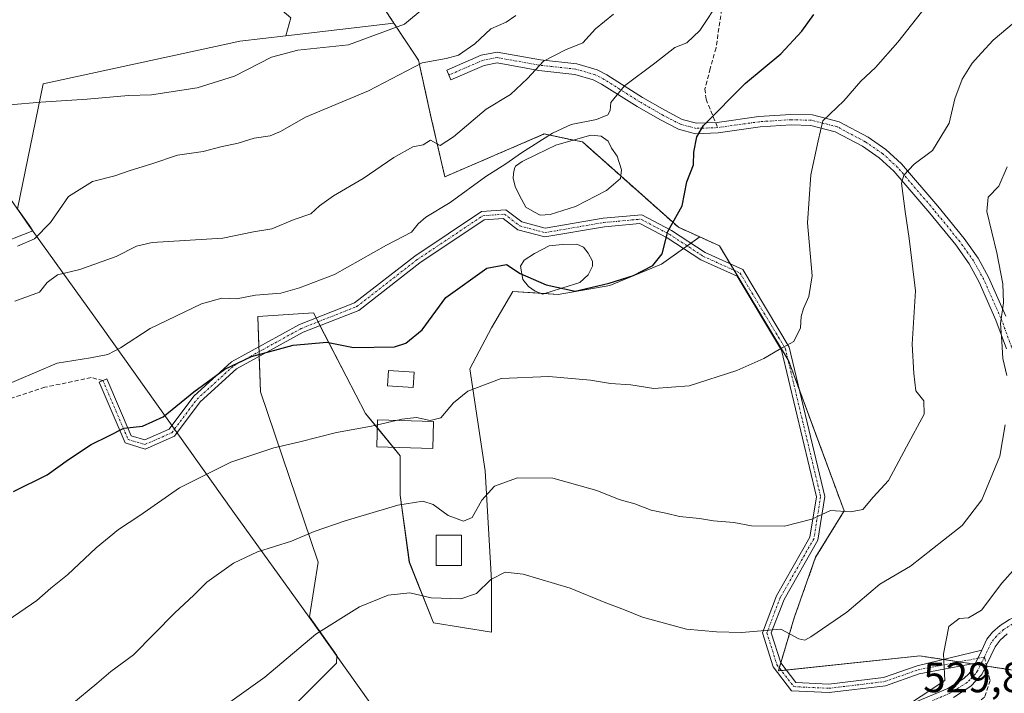
# Model space of a CAD drawing. Units: metres. Extents: x 580213 to 583654, y 4724270 to 4726624.
# Drawn here: x 581390 to 581623, y 4724622 to 4724781 of the extents above; entities that cross this region are included whole.
import ezdxf
from ezdxf.enums import TextEntityAlignment as Align

# ---------------------------------------------------------------- set-up
doc = ezdxf.new("R2010")
doc.units = ezdxf.units.M
doc.header["$MEASUREMENT"] = 0
for name, pattern in [('TRAZO_Y_PUNTO', [1, 0.5, -0.25, 0, -0.25]), ('TRAZOS', [0.75, 0.5, -0.25]), ('TRAZOSX2', [1.5, 1, -0.5])]:
    doc.linetypes.add(name, pattern=pattern)
for name, color, linetype, lineweight in [('Arbolado forestal', 92, 'TRAZOS', 0), ('Arbolado forestal CxS', 92, 'Continuous', 0), ('Camino', 19, 'Continuous', 0), ('Camino Cxs', 19, 'Continuous', 0), ('Camino eje', 39, 'TRAZO_Y_PUNTO', 13), ('Cultivos leñosos', 92, 'Continuous', 0), ('Cultivos leñosos CxS', 92, 'Continuous', 0), ('Curva de nivel maestra', 36, 'Continuous', 30), ('Curva de nivel normal', 36, 'Continuous', 0), ('Edificación', 1, 'Continuous', 13), ('Edificación Cxs', 1, 'Continuous', 13), ('Entidad de ámbito territorial', 19, 'Continuous', 0), ('Entidad de ámbito territorial CxS', 92, 'Continuous', 0), ('Estanque', 2, 'Continuous', 0), ('Estanque Cxs', 2, 'Continuous', 0), ('Matorral', 135, 'Continuous', 0), ('Matorral CxS', 135, 'Continuous', 0), ('Municipio', 9, 'Continuous', 13), ('Municipio CxS', 142, 'Continuous', 0), ('Rótulo de punto de cota en terreno', 19, 'Continuous', 0), ('Senda', 19, 'TRAZOSX2', 0)]:
    doc.layers.add(name, color=color, linetype=linetype, lineweight=lineweight)
doc.styles.add('Arial', font='txt', dxfattribs={"height": 0.2})

# ---------------------------------------------------------------- blocks, each defined once
blk = doc.blocks.new('*U166')
at = {"layer": 'Municipio CxS', "color": 142, "linetype": 'Continuous', "lineweight": 0}
blk.add_polyline3d([(581496.02, 4724587.51, 524.72), (581458.51, 4724640.34, 535.77), (581440.45, 4724665.34, 542.26), (581409.47, 4724708.91, 557.16), (581392.31, 4724732.77, 565.43), (581390.7, 4724735.06, 565.67), (581389.85, 4724736.26, 565.69), (581377.34, 4724753.99, 567.44), (581376.97, 4724754.5, 567.54), (581374.87, 4724757.48, 568.09), (581373.88, 4724758.88, 568.51), (581369.79, 4724764.68, 571.62), (581365.3, 4724771.04, 572.38), (581358.29, 4724780.97, 574.08), (581346.85, 4724797.18, 581.21), (581338.14, 4724810.19, 584.74), (581329.25, 4724822.57, 582.05), (581317.99, 4724838.25, 573.21), (581313.47, 4724849.4, 568.74), (581312.96, 4724850.65, 568.05), (581290.4, 4724901.86, 561.05)], dxfattribs=at)
blk = doc.blocks.new('*U168')
at = {"layer": 'Municipio CxS', "color": 142, "linetype": 'Continuous', "lineweight": 0}
blk.add_polyline3d([(581496.018, 4724587.514, 524.724), (581458.508, 4724640.342, 535.773), (581440.455, 4724665.343, 542.258), (581409.467, 4724708.909, 557.164), (581392.31, 4724732.773, 565.431), (581390.696, 4724735.06, 565.666), (581389.848, 4724736.261, 565.693), (581377.337, 4724753.985, 567.439), (581376.973, 4724754.501, 567.537), (581374.871, 4724757.479, 568.092), (581373.883, 4724758.878, 568.513), (581369.788, 4724764.679, 571.625), (581365.297, 4724771.042, 572.378), (581358.288, 4724780.97, 574.077), (581346.849, 4724797.176, 581.213), (581338.137, 4724810.187, 584.742), (581329.249, 4724822.571, 582.047), (581317.992, 4724838.254, 573.215), (581313.469, 4724849.396, 568.741), (581312.96, 4724850.649, 568.046), (581290.402, 4724901.856, 561.052)], dxfattribs=at)
blk = doc.blocks.new('*U172')
at = {"layer": 'Curva de nivel normal', "color": 36, "linetype": 'Continuous', "lineweight": 0}
for points in [[(581623.32, 4724746.6, 535), (581621.33, 4724742.04, 535), (581618.77, 4724739.46, 535), (581618.5, 4724736.08, 535), (581620.86, 4724726.31, 535), (581622.26, 4724719, 535), (581622.45, 4724714.52, 535), (581621.7, 4724709.61, 535), (581622.04, 4724705.37, 535), (581622.3, 4724701.37, 535), (581623.21, 4724697.37, 535)], [(581622.82, 4724685.7, 535), (581621.59, 4724678.28, 535), (581617.3, 4724667.99, 535), (581612.65, 4724661.96, 535), (581608.26, 4724658.49, 535), (581600.47, 4724652.34, 535), (581593.21, 4724648.14, 535), (581585.43, 4724641.5, 535), (581576.95, 4724635.65, 535), (581575.51, 4724634.89, 535), (581574.1, 4724635.22, 535), (581569.83, 4724637.51, 535), (581560.58, 4724636.69, 535), (581554.67, 4724636.86, 535), (581547.56, 4724637.52, 535), (581537.21, 4724640.31, 535), (581532.94, 4724642.05, 535), (581528.51, 4724643.69, 535), (581520.08, 4724647.14, 535), (581509.04, 4724650.44, 535), (581504.79, 4724650.91, 535), (581501.36, 4724649.2, 535), (581498, 4724645.93, 535), (581494.25, 4724644.62, 535), (581487.26, 4724644.84, 535), (581482.22, 4724646.03, 535), (581477.1, 4724645.5, 535), (581470.33, 4724642.77, 535), (581460.08, 4724636.3, 535), (581447.98, 4724626.13, 535), (581439.22, 4724619.84, 535)]]:
    blk.add_polyline3d(points, dxfattribs=at)
blk = doc.blocks.new('*U195')
at = {"layer": 'Curva de nivel normal', "color": 36, "linetype": 'Continuous', "lineweight": 0}
blk.add_polyline3d([(581592.06, 4724614.4, 530), (581608.6, 4724625.36, 530), (581608.22, 4724631.68, 530), (581609.51, 4724638.11, 530), (581611.98, 4724640.02, 530), (581614.13, 4724640.15, 530), (581617.26, 4724641.96, 530), (581622.02, 4724648.32, 530), (581631.48, 4724658.85, 530)], dxfattribs=at)

msp = doc.modelspace()

# ---------------------------------------------------------------- linework, layer by layer
at = {"layer": 'Arbolado forestal', "color": 92, "linetype": 'TRAZOS', "lineweight": 0}
for points in [[(581478.5, 4724780.48, 570.08), (581473.55, 4724787.96, 573.6), (581483.81, 4724817.36, 576.26), (581512.52, 4724845.2, 568.89), (581534.38, 4724860.74, 559.58), (581538.86, 4724861.66, 558.54)], [(581550.69, 4724730.06, 548.62), (581545.65, 4724732.35, 549.59), (581532.03, 4724744.45, 553.96), (581523.01, 4724752.47, 554.37), (581521.75, 4724752.73, 554.33), (581520.87, 4724752.91, 554.34), (581513.99, 4724754.35, 555.11), (581490.51, 4724744.26, 558.39), (581487.15, 4724758.82, 561.77), (581484.28, 4724771.74, 565.06), (581478.5, 4724780.48, 570.08)], [(581643.15, 4724625.01, 525.73), (581618.41, 4724628.77, 528.41), (581618.25, 4724628.8, 528.43), (581616.97, 4724628.99, 528.56), (581615.68, 4724629.19, 528.73), (581614.9, 4724629.31, 528.84), (581611.95, 4724629.76, 529.27), (581608.14, 4724630.34, 529.88), (581602.7, 4724631.17, 530.64), (581571.14, 4724627.84, 532.58), (581569.97, 4724627.72, 532.69), (581569.28, 4724627.65, 532.76), (581569.49, 4724628.35, 532.85), (581569.84, 4724629.53, 533.06), (581573, 4724640.13, 535.24), (581578.06, 4724654.45, 538.04), (581584.79, 4724665.39, 539.91), (581574.31, 4724693.75, 543.77), (581571.68, 4724700.87, 544.46), (581571.52, 4724701.13, 544.49), (581558.81, 4724722.18, 547.67), (581557.9, 4724723.69, 547.79), (581555.33, 4724727.95, 548.19), (581550.69, 4724730.06, 548.62)]]:
    msp.add_polyline3d(points, dxfattribs=at)
at = {"layer": 'Arbolado forestal CxS', "color": 92, "linetype": 'Continuous', "lineweight": 0}
msp.add_polyline3d([(581643.15, 4724625.01, 525.73), (581602.7, 4724631.17, 530.64), (581569.28, 4724627.65, 532.76), (581573, 4724640.13, 535.24), (581578.06, 4724654.45, 538.04), (581584.79, 4724665.39, 539.91), (581571.68, 4724700.86, 544.46), (581555.33, 4724727.95, 548.19), (581550.69, 4724730.06, 548.62), (581545.65, 4724732.35, 549.59), (581523.01, 4724752.47, 554.37), (581521.76, 4724752.73, 554.33), (581513.99, 4724754.35, 555.11), (581490.51, 4724744.26, 558.39), (581487.15, 4724758.82, 561.77), (581484.28, 4724771.74, 565.06), (581478.5, 4724780.48, 570.08), (581473.55, 4724787.95, 573.6), (581483.81, 4724817.36, 576.26), (581512.52, 4724845.2, 568.89), (581534.38, 4724860.74, 559.58), (581538.86, 4724861.66, 558.54), (581652.89, 4724885.03, 536.52)], dxfattribs=at)
at = {"layer": 'Camino', "color": 19, "linetype": 'Continuous', "lineweight": 0}
for points in [[(581623.17, 4724703.65, 534.78), (581620.63, 4724710.45, 535.26), (581616.67, 4724719.41, 535.96), (581614.3, 4724723.72, 536.6), (581611.13, 4724728.19, 536.95), (581605, 4724735.69, 538.23), (581596.53, 4724745.59, 540.36), (581593.07, 4724748.76, 541.46), (581589.14, 4724751.44, 542.64), (581582.71, 4724754.88, 544.22), (581576.95, 4724756.34, 545.24), (581572.25, 4724756.48, 546.03), (581564.93, 4724756.01, 547.37), (581555.06, 4724754.6, 549.09), (581549.69, 4724754.42, 549.9), (581545.68, 4724755.47, 550.71), (581541.29, 4724757.75, 551.84), (581535.89, 4724760.86, 553.59), (581527.53, 4724766.14, 556.11), (581525.54, 4724767.16, 556.76), (581521.17, 4724768.42, 557.63), (581512.72, 4724769.35, 559.87), (581502.88, 4724771.12, 562.28), (581499.8, 4724770.53, 562.91), (581491.95, 4724767.11, 563.47), (581490.95, 4724769.41, 564.19), (581499.06, 4724772.93, 563.61), (581502.86, 4724773.66, 562.67), (581513.08, 4724771.83, 560.25), (581521.65, 4724770.88, 558.5), (581526.46, 4724769.5, 557.31), (581528.77, 4724768.32, 556.49), (581537.19, 4724763, 553.6), (581542.49, 4724759.95, 552.05), (581546.58, 4724757.81, 550.62), (581549.97, 4724756.94, 550.04), (581554.84, 4724757.1, 549.19), (581564.67, 4724758.49, 547.4), (581572.21, 4724758.98, 546.15), (581577.29, 4724758.84, 545.24), (581583.63, 4724757.22, 544.17), (581590.44, 4724753.58, 542.6), (581594.63, 4724750.72, 541.52), (581598.33, 4724747.33, 540.34), (581606.92, 4724737.29, 537.8), (581613.12, 4724729.71, 536.57), (581616.42, 4724725.05, 536.18), (581618.91, 4724720.53, 535.49), (581622.95, 4724711.39, 534.89)], [(581615.82, 4724629.49, 528.71), (581602.53, 4724626.92, 530.45), (581594.55, 4724624.13, 530.82), (581581.27, 4724622.52, 531.15), (581572.39, 4724622.94, 531.77), (581568.03, 4724628.61, 533.07), (581565.49, 4724636.65, 534.72), (581568.81, 4724645.38, 536.35), (581576.7, 4724659.18, 539.1), (581578.23, 4724668.73, 540.65), (581569.97, 4724703.31, 544.87), (581559.5, 4724720.77, 547.53), (581550.98, 4724724.64, 548.11), (581543.02, 4724729.81, 549.99), (581536.57, 4724733.23, 550.89), (581528.18, 4724732.46, 551.32), (581514.11, 4724730.05, 551.85), (581507.75, 4724731.75, 552.76), (581504.32, 4724734.41, 553.22), (581499.81, 4724734.07, 553.51), (581484.58, 4724723.91, 553.66), (581470.21, 4724712.73, 552.74), (581457.04, 4724707.55, 550.43), (581441.32, 4724698.9, 549.75), (581432.75, 4724691.11, 548.82), (581426.69, 4724683.04, 547.59), (581419.77, 4724680, 547.88), (581415, 4724681.44, 548.79), (581408.86, 4724695.76, 552.53), (581410.7, 4724696.54, 552.46), (581416.47, 4724683.08, 548.91), (581419.64, 4724682.13, 548.36), (581425.41, 4724684.66, 548.39), (581431.26, 4724692.46, 549.33), (581440.15, 4724700.54, 550.67), (581456.19, 4724709.36, 551.12), (581469.21, 4724714.49, 552.95), (581483.41, 4724725.54, 553.85), (581499.14, 4724736.02, 553.76), (581504.94, 4724736.47, 553.49), (581508.66, 4724733.58, 553.04), (581514.2, 4724732.1, 552.38), (581527.92, 4724734.45, 551.74), (581536.99, 4724735.27, 550.98), (581544.03, 4724731.54, 549.83), (581551.95, 4724726.4, 548.2), (581560.89, 4724722.33, 547.62), (581571.85, 4724704.07, 544.81), (581580.26, 4724668.8, 540.44), (581578.62, 4724658.51, 538.7), (581570.63, 4724644.52, 536.06), (581567.6, 4724636.59, 534.61), (581569.83, 4724629.55, 533.06), (581573.41, 4724624.89, 532), (581581.19, 4724624.52, 531.42), (581594.1, 4724626.09, 530.89), (581602, 4724628.85, 530.55), (581617.28, 4724632.54, 528.51)], [(581617.28, 4724632.54, 528.51), (581618.51, 4724635.13, 528.5), (581619.84, 4724636.81, 528.39), (581621.65, 4724638.37, 528.07), (581623.87, 4724639.79, 527.61), (581627.7, 4724641.53, 526.61), (581631.77, 4724642.73, 525.34), (581634.46, 4724643.17, 524.79), (581641.73, 4724643.29, 523.36), (581656.07, 4724642.21, 520.74), (581658.51, 4724641.97, 520.38)], [(581623.27, 4724636.36, 527.6), (581621.66, 4724634.92, 527.89), (581620.47, 4724633.35, 528.01), (581617.27, 4724626.78, 528.63), (581614.72, 4724624.01, 529.09), (581610.58, 4724621.37, 529.73)], [(581615.82, 4724629.49, 528.71), (581617.28, 4724632.54, 528.51)], [(581615.82, 4724629.49, 528.71), (581617.28, 4724632.54, 528.51)], [(581523.39, 4724538.4, 516.43), (581526.78, 4724543.2, 516.93), (581530.72, 4724548.43, 518.06), (581535.65, 4724554.17, 519.25), (581541.32, 4724559.95, 520.4), (581547.46, 4724565.24, 521.47), (581551.68, 4724568.29, 521.45), (581570.22, 4724580.13, 524.61), (581575.62, 4724584.53, 525.42), (581580.23, 4724589.02, 526.25), (581583.79, 4724593.29, 527.02), (581586.12, 4724597.07, 527.45), (581587.83, 4724601.34, 528.23), (581590.02, 4724608.61, 528.83), (581591.75, 4724611.61, 529.33), (581594.5, 4724614.92, 529.74), (581597.94, 4724618.05, 529.95), (581600.65, 4724619.88, 530.05), (581609.25, 4724623.49, 529.66), (581613.04, 4724625.85, 529.23), (581614.29, 4724627.05, 529.01), (581615.32, 4724628.43, 528.79), (581615.82, 4724629.49, 528.71)]]:
    msp.add_polyline3d(points, dxfattribs=at)
at = {"layer": 'Camino Cxs', "color": 19, "linetype": 'Continuous', "lineweight": 0}
for points in [[(581623.17, 4724703.65, 534.78), (581620.63, 4724710.45, 535.26), (581616.67, 4724719.41, 535.96), (581614.3, 4724723.72, 536.6), (581611.13, 4724728.19, 536.95), (581605, 4724735.69, 538.23), (581596.53, 4724745.59, 540.36), (581593.07, 4724748.76, 541.46), (581589.14, 4724751.44, 542.64), (581582.71, 4724754.88, 544.22), (581576.95, 4724756.34, 545.24), (581572.25, 4724756.48, 546.03), (581564.93, 4724756.01, 547.37), (581555.06, 4724754.6, 549.09), (581549.69, 4724754.42, 549.9), (581545.68, 4724755.47, 550.71), (581541.29, 4724757.75, 551.84), (581535.89, 4724760.86, 553.59), (581527.53, 4724766.14, 556.11), (581525.54, 4724767.16, 556.76), (581521.17, 4724768.42, 557.63), (581512.72, 4724769.35, 559.87), (581502.88, 4724771.12, 562.28), (581499.8, 4724770.53, 562.91), (581491.95, 4724767.11, 563.47), (581490.95, 4724769.41, 564.19), (581499.06, 4724772.93, 563.61), (581502.86, 4724773.66, 562.67), (581513.08, 4724771.83, 560.25), (581521.65, 4724770.88, 558.5), (581526.46, 4724769.5, 557.31), (581528.77, 4724768.32, 556.49), (581537.19, 4724763, 553.6), (581542.49, 4724759.95, 552.05), (581546.58, 4724757.81, 550.62), (581549.97, 4724756.94, 550.04), (581554.84, 4724757.1, 549.19), (581564.67, 4724758.49, 547.4), (581572.21, 4724758.98, 546.15), (581577.29, 4724758.84, 545.24), (581583.63, 4724757.22, 544.17), (581590.44, 4724753.58, 542.6), (581594.63, 4724750.72, 541.52), (581598.33, 4724747.33, 540.34), (581606.92, 4724737.29, 537.8), (581613.12, 4724729.71, 536.57), (581616.42, 4724725.05, 536.18), (581618.91, 4724720.53, 535.49), (581622.95, 4724711.39, 534.89)], [(581600.65, 4724619.88, 530.05), (581609.25, 4724623.49, 529.66), (581613.04, 4724625.85, 529.23), (581614.29, 4724627.05, 529.01), (581615.32, 4724628.43, 528.79), (581615.82, 4724629.49, 528.71), (581617.28, 4724632.54, 528.51), (581618.51, 4724635.13, 528.5), (581619.84, 4724636.81, 528.39), (581621.65, 4724638.37, 528.07), (581623.87, 4724639.79, 527.61)], [(581623.27, 4724636.36, 527.6), (581621.66, 4724634.92, 527.89), (581620.47, 4724633.35, 528.01), (581617.27, 4724626.78, 528.63), (581614.72, 4724624.01, 529.09), (581610.58, 4724621.37, 529.73)]]:
    msp.add_polyline3d(points, dxfattribs=at)
msp.add_polyline3d([(581617.28, 4724632.54, 528.51), (581615.82, 4724629.49, 528.71), (581602.53, 4724626.92, 530.45), (581594.55, 4724624.13, 530.82), (581581.27, 4724622.52, 531.15), (581572.39, 4724622.94, 531.77), (581568.03, 4724628.61, 533.07), (581565.49, 4724636.65, 534.72), (581568.81, 4724645.38, 536.35), (581576.7, 4724659.18, 539.1), (581578.23, 4724668.73, 540.65), (581569.97, 4724703.31, 544.87), (581559.5, 4724720.77, 547.53), (581550.98, 4724724.64, 548.11), (581543.02, 4724729.81, 549.99), (581536.57, 4724733.23, 550.89), (581528.18, 4724732.46, 551.32), (581514.11, 4724730.05, 551.85), (581507.75, 4724731.75, 552.76), (581504.32, 4724734.41, 553.22), (581499.81, 4724734.07, 553.51), (581484.58, 4724723.91, 553.66), (581470.21, 4724712.73, 552.74), (581457.04, 4724707.55, 550.43), (581441.32, 4724698.9, 549.75), (581432.75, 4724691.11, 548.82), (581426.69, 4724683.04, 547.59), (581419.77, 4724680, 547.88), (581415, 4724681.44, 548.79), (581408.86, 4724695.76, 552.53), (581410.7, 4724696.54, 552.46), (581416.47, 4724683.08, 548.91), (581419.64, 4724682.13, 548.36), (581425.41, 4724684.66, 548.39), (581431.26, 4724692.46, 549.33), (581440.15, 4724700.54, 550.67), (581456.19, 4724709.36, 551.12), (581469.21, 4724714.49, 552.95), (581483.41, 4724725.54, 553.85), (581499.14, 4724736.02, 553.76), (581504.94, 4724736.47, 553.49), (581508.66, 4724733.58, 553.04), (581514.2, 4724732.1, 552.38), (581527.92, 4724734.45, 551.74), (581536.99, 4724735.27, 550.98), (581544.03, 4724731.54, 549.83), (581551.95, 4724726.4, 548.2), (581560.89, 4724722.33, 547.62), (581571.85, 4724704.07, 544.81), (581580.26, 4724668.8, 540.44), (581578.62, 4724658.51, 538.7), (581570.63, 4724644.52, 536.06), (581567.6, 4724636.59, 534.61), (581569.83, 4724629.55, 533.06), (581573.41, 4724624.89, 532), (581581.19, 4724624.52, 531.42), (581594.1, 4724626.09, 530.89), (581602, 4724628.85, 530.55), (581617.28, 4724632.54, 528.51)], close=True, dxfattribs=at)
at = {"layer": 'Camino eje', "color": 39, "linetype": 'TRAZO_Y_PUNTO', "lineweight": 13}
for points in [[(581554.95, 4724755.85, 549.13), (581549.83, 4724755.68, 549.97), (581546.13, 4724756.64, 550.66), (581541.89, 4724758.85, 551.82), (581536.54, 4724761.93, 553.55), (581528.15, 4724767.23, 556.3), (581526, 4724768.33, 557), (581521.41, 4724769.65, 558.04), (581512.9, 4724770.59, 560.05), (581502.87, 4724772.39, 562.46), (581499.43, 4724771.73, 563.24), (581491.45, 4724768.26, 563.77)], [(581660.16, 4724660.42, 522.97), (581657.86, 4724665.06, 523.68), (581654.77, 4724672.68, 525.22), (581650.96, 4724678.61, 526.42), (581647.62, 4724682.29, 527.56), (581643.58, 4724685.98, 528.82), (581635.67, 4724691.22, 531.01), (581633.22, 4724692.95, 531.7), (581629.35, 4724696.06, 532.86), (581626.41, 4724699.58, 533.83), (581624.33, 4724704.13, 534.56), (581621.79, 4724710.92, 534.99), (581617.79, 4724719.97, 535.73), (581615.36, 4724724.38, 536.37), (581612.12, 4724728.95, 536.73), (581605.96, 4724736.49, 538.01), (581597.43, 4724746.46, 540.35), (581593.85, 4724749.74, 541.48), (581589.79, 4724752.51, 542.59), (581583.17, 4724756.05, 544.18), (581577.12, 4724757.59, 545.19), (581572.23, 4724757.73, 546), (581564.8, 4724757.25, 547.39), (581554.95, 4724755.85, 549.13)], [(581409.78, 4724696.15, 552.49), (581415.73, 4724682.26, 548.85), (581419.7, 4724681.07, 548.12), (581426.05, 4724683.85, 547.92), (581432, 4724691.78, 549.02), (581440.74, 4724699.72, 550.19), (581456.61, 4724708.45, 550.59), (581469.71, 4724713.61, 552.83), (581484, 4724724.72, 553.75), (581499.47, 4724735.04, 553.63), (581504.63, 4724735.44, 553.35), (581508.2, 4724732.66, 552.89), (581514.16, 4724731.07, 552.11), (581528.05, 4724733.46, 551.42), (581536.78, 4724734.25, 550.92), (581543.53, 4724730.68, 549.9), (581551.46, 4724725.52, 548.15), (581560.2, 4724721.55, 547.57), (581570.91, 4724703.69, 544.83), (581579.25, 4724668.77, 540.54), (581577.66, 4724658.84, 538.9), (581569.72, 4724644.95, 536.21), (581566.55, 4724636.62, 534.66), (581568.93, 4724629.08, 533.06), (581572.9, 4724623.92, 531.9), (581581.23, 4724623.52, 531.28), (581594.33, 4724625.11, 530.86), (581602.26, 4724627.89, 530.49), (581616.36, 4724630.61, 528.63), (581617.9, 4724630.89, 528.44)], [(581659.75, 4724640.62, 520.22), (581658.28, 4724640.76, 520.42), (581650.62, 4724641.39, 521.76), (581643.45, 4724641.93, 522.93), (581638.93, 4724642.02, 523.77), (581635.29, 4724641.96, 524.5), (581633.42, 4724641.71, 524.89), (581632.07, 4724641.49, 525.17), (581630.23, 4724640.96, 525.69), (581628.19, 4724640.36, 526.32), (581626.48, 4724639.58, 526.82), (581624.56, 4724638.71, 527.27), (581622.46, 4724637.37, 527.81), (581621.66, 4724636.65, 527.98), (581620.75, 4724635.87, 528.13), (581620.09, 4724635.03, 528.19), (581619.49, 4724634.24, 528.23), (581617.9, 4724630.89, 528.44)], [(581617.9, 4724630.89, 528.44), (581616.3, 4724627.61, 528.69), (581615.78, 4724626.92, 528.8), (581614.51, 4724625.53, 529.05), (581613.88, 4724624.93, 529.15), (581611.81, 4724623.61, 529.45), (581609.92, 4724622.43, 529.69), (581605.63, 4724620.61, 530.1)]]:
    msp.add_polyline3d(points, dxfattribs=at)
at = {"layer": 'Cultivos leñosos', "color": 92, "linetype": 'Continuous', "lineweight": 0}
for points in [[(581452.99, 4724777.51, 571.98), (581478.5, 4724780.48, 570.08)], [(581550.69, 4724730.06, 548.62), (581545.65, 4724732.35, 549.59), (581532.03, 4724744.45, 553.96), (581523.01, 4724752.47, 554.37), (581521.75, 4724752.73, 554.33), (581520.87, 4724752.91, 554.34), (581513.99, 4724754.35, 555.11), (581490.51, 4724744.26, 558.39), (581487.15, 4724758.82, 561.77), (581484.28, 4724771.74, 565.06), (581478.5, 4724780.48, 570.08)], [(581289.1, 4724607.92, 544.63), (581292.42, 4724627.03, 547.59), (581303.23, 4724645.32, 550.69), (581330.66, 4724652.8, 551.56), (581337.31, 4724673.58, 555.81), (581335.65, 4724688.54, 558.28), (581325.67, 4724691.86, 559.11), (581322.35, 4724710.15, 564.46), (581347.28, 4724715.97, 563.43), (581374.71, 4724724.28, 563.95), (581393.24, 4724731.53, 565.03), (581392.32, 4724732.81, 565.43), (581389.57, 4724736.71, 565.7), (581395.63, 4724766.22, 571.23), (581438.16, 4724775.4, 572.28), (581442.14, 4724776.25, 572.48), (581452.99, 4724777.51, 571.98)], [(581433.92, 4724598.42, 531.26), (581464.93, 4724629.43, 532.9), (581464.99, 4724631.27, 533.25), (581458.52, 4724640.38, 535.78), (581458.52, 4724640.38, 535.78), (581460.59, 4724653.3, 538.08), (581446.95, 4724693.5, 548.13), (581446.67, 4724701.85, 549.79), (581446.64, 4724702.97, 549.96), (581446.6, 4724704.09, 550.34), (581446.36, 4724711.25, 553.65), (581459.47, 4724712.11, 552.44), (581460.1, 4724710.9, 551.78), (581460.56, 4724710.01, 551.29), (581461.02, 4724709.12, 550.8), (581467.18, 4724697.22, 548.05), (581471.78, 4724688.36, 546.03), (581474.57, 4724684.97, 544.87), (581478.36, 4724680.38, 544.21), (581479.97, 4724678.43, 544.13), (581479.97, 4724669.09, 540.66), (581482.12, 4724653.3, 536.56), (581487.87, 4724638.95, 533.1), (581501.5, 4724636.79, 532.29), (581501.5, 4724649, 534.62), (581500.07, 4724674.84, 541.04), (581496.4, 4724698.91, 546.32), (581501.5, 4724708.57, 549.05), (581506.53, 4724717.18, 549.18), (581513.1, 4724716.75, 549.3), (581514.13, 4724716.68, 549.3), (581517.3, 4724716.47, 549.22), (581529.5, 4724718.62, 549.4), (581541.7, 4724723.64, 549.79), (581546.85, 4724727.32, 548.78), (581547.73, 4724727.95, 548.79), (581548.6, 4724728.57, 548.76), (581550.69, 4724730.06, 548.62)], [(581433.92, 4724598.42, 531.26), (581464.93, 4724629.43, 532.9), (581464.99, 4724631.27, 533.25), (581458.52, 4724640.38, 535.78), (581458.52, 4724640.38, 535.78), (581460.59, 4724653.3, 538.08), (581446.95, 4724693.5, 548.13), (581446.67, 4724701.85, 549.79), (581446.64, 4724702.97, 549.96), (581446.6, 4724704.09, 550.34), (581446.36, 4724711.25, 553.65), (581459.47, 4724712.11, 552.44), (581460.1, 4724710.9, 551.78), (581460.56, 4724710.01, 551.29), (581461.02, 4724709.12, 550.8), (581467.18, 4724697.22, 548.05), (581471.78, 4724688.36, 546.03), (581474.57, 4724684.97, 544.87), (581478.36, 4724680.38, 544.21), (581479.97, 4724678.43, 544.13), (581479.97, 4724669.09, 540.66), (581482.12, 4724653.3, 536.56), (581487.87, 4724638.95, 533.1), (581501.5, 4724636.79, 532.29), (581501.5, 4724649, 534.62), (581500.07, 4724674.84, 541.04), (581496.4, 4724698.91, 546.32), (581501.5, 4724708.57, 549.05), (581506.53, 4724717.18, 549.18), (581513.1, 4724716.75, 549.3), (581514.13, 4724716.68, 549.3), (581517.3, 4724716.47, 549.22), (581529.5, 4724718.62, 549.4), (581541.7, 4724723.64, 549.79), (581546.85, 4724727.32, 548.78), (581547.73, 4724727.95, 548.79), (581548.6, 4724728.57, 548.76), (581550.69, 4724730.06, 548.62)], [(581643.15, 4724625.01, 525.73), (581618.41, 4724628.77, 528.41), (581618.25, 4724628.8, 528.43), (581616.97, 4724628.99, 528.56), (581615.68, 4724629.19, 528.73), (581614.9, 4724629.31, 528.84), (581611.95, 4724629.76, 529.27), (581608.14, 4724630.34, 529.88), (581602.7, 4724631.17, 530.64), (581571.14, 4724627.84, 532.58), (581569.97, 4724627.72, 532.69), (581569.28, 4724627.65, 532.76), (581569.49, 4724628.35, 532.85), (581569.84, 4724629.53, 533.06), (581573, 4724640.13, 535.24), (581578.06, 4724654.45, 538.04), (581584.79, 4724665.39, 539.91), (581574.31, 4724693.75, 543.77), (581571.68, 4724700.87, 544.46), (581571.52, 4724701.13, 544.49), (581558.81, 4724722.18, 547.67), (581557.9, 4724723.69, 547.79), (581555.33, 4724727.95, 548.19), (581550.69, 4724730.06, 548.62)]]:
    msp.add_polyline3d(points, dxfattribs=at)
at = {"layer": 'Cultivos leñosos CxS', "color": 92, "linetype": 'Continuous', "lineweight": 0}
for points in [[(581374.71, 4724724.28, 563.95), (581393.24, 4724731.53, 565.03), (581392.32, 4724732.81, 565.43), (581389.57, 4724736.71, 565.7), (581395.63, 4724766.22, 571.23), (581438.16, 4724775.4, 572.28), (581442.14, 4724776.25, 572.48), (581452.99, 4724777.51, 571.98), (581478.5, 4724780.48, 570.08), (581484.28, 4724771.74, 565.06), (581487.15, 4724758.82, 561.77), (581490.51, 4724744.26, 558.39), (581513.99, 4724754.35, 555.11), (581521.76, 4724752.73, 554.33), (581523.01, 4724752.47, 554.37), (581545.65, 4724732.35, 549.59), (581550.69, 4724730.06, 548.62), (581550.69, 4724730.06, 548.62), (581541.7, 4724723.64, 549.79), (581529.5, 4724718.62, 549.4), (581517.3, 4724716.47, 549.22), (581506.53, 4724717.18, 549.18), (581501.51, 4724708.57, 549.05), (581496.4, 4724698.91, 546.32), (581500.07, 4724674.84, 541.04), (581501.5, 4724649, 534.62), (581501.5, 4724636.79, 532.29), (581487.87, 4724638.95, 533.1), (581482.13, 4724653.3, 536.56), (581479.97, 4724669.09, 540.66), (581479.97, 4724678.43, 544.13), (581471.78, 4724688.36, 546.03), (581467.18, 4724697.22, 548.05), (581459.47, 4724712.11, 552.44), (581446.36, 4724711.25, 553.65), (581446.95, 4724693.5, 548.13), (581460.59, 4724653.3, 538.08), (581458.52, 4724640.38, 535.78), (581458.52, 4724640.38, 535.78), (581464.99, 4724631.27, 533.25), (581464.93, 4724629.43, 532.9), (581433.93, 4724598.42, 531.26)], [(581433.93, 4724598.42, 531.26), (581464.93, 4724629.43, 532.9), (581464.99, 4724631.27, 533.25), (581458.52, 4724640.38, 535.78), (581458.52, 4724640.38, 535.78), (581460.59, 4724653.3, 538.08), (581446.95, 4724693.5, 548.13), (581446.36, 4724711.25, 553.65), (581459.47, 4724712.11, 552.44), (581467.18, 4724697.22, 548.05), (581471.78, 4724688.36, 546.03), (581479.97, 4724678.43, 544.13), (581479.97, 4724669.09, 540.66), (581482.13, 4724653.3, 536.56), (581487.87, 4724638.95, 533.1), (581501.5, 4724636.79, 532.29), (581501.5, 4724649, 534.62), (581500.07, 4724674.84, 541.04), (581496.4, 4724698.91, 546.32), (581501.51, 4724708.57, 549.05), (581506.53, 4724717.18, 549.18), (581517.3, 4724716.47, 549.22), (581529.5, 4724718.62, 549.4), (581541.7, 4724723.64, 549.79), (581550.69, 4724730.06, 548.62), (581555.33, 4724727.95, 548.19), (581571.68, 4724700.86, 544.46), (581584.79, 4724665.39, 539.91), (581578.06, 4724654.45, 538.04), (581573, 4724640.13, 535.24), (581569.28, 4724627.65, 532.76), (581602.7, 4724631.17, 530.64), (581643.15, 4724625.01, 525.73)]]:
    msp.add_polyline3d(points, dxfattribs=at)
at = {"layer": 'Curva de nivel maestra', "color": 36, "linetype": 'Continuous', "lineweight": 30}
msp.add_polyline3d([(581388.66, 4724669.99, 550), (581396.62, 4724673.9, 550), (581401.62, 4724677.52, 550), (581406.96, 4724681.06, 550), (581411.15, 4724683.12, 550), (581414.73, 4724684.92, 550), (581419.15, 4724685.4, 550), (581423.96, 4724687.6, 550), (581431.26, 4724693.48, 550), (581438.54, 4724698.82, 550), (581444.82, 4724701.85, 550), (581454.68, 4724704.48, 550), (581462.68, 4724705.21, 550), (581468.92, 4724703.99, 550), (581478.61, 4724704.1, 550), (581481.27, 4724704.95, 550), (581485.14, 4724708.11, 550), (581490.78, 4724715.79, 550), (581500.46, 4724722.7, 550), (581505.08, 4724723.58, 550), (581508.3, 4724721.42, 550), (581514.47, 4724718.76, 550), (581521.3, 4724717.25, 550), (581529.3, 4724719.17, 550), (581535.09, 4724720.98, 550), (581539.59, 4724723.3, 550), (581541.8, 4724726.04, 550), (581543.17, 4724731.37, 550), (581546.58, 4724737.37, 550), (581547.64, 4724743.04, 550), (581549.21, 4724747.04, 550), (581549.32, 4724750.04, 550), (581550.03, 4724753.69, 550), (581551.59, 4724756.37, 550), (581561.48, 4724766.37, 550), (581569.81, 4724773.3, 550), (581574.8, 4724778.62, 550), (581577.63, 4724782.55, 550)], dxfattribs=at)
at = {"layer": 'Curva de nivel normal', "color": 36, "linetype": 'Continuous', "lineweight": 0}
for points in [[(581384.48, 4724694.15, 555), (581398.93, 4724700.26, 555), (581406.86, 4724701.54, 555), (581410.93, 4724702.33, 555), (581413.96, 4724703.91, 555), (581420.96, 4724708.48, 555), (581433.02, 4724714.24, 555), (581437.88, 4724715.59, 555), (581441.35, 4724715.47, 555), (581445.83, 4724716.28, 555), (581451.78, 4724716.8, 555), (581456.16, 4724718.05, 555), (581464.48, 4724721.22, 555), (581476.72, 4724728.09, 555), (581482.64, 4724731.16, 555), (581484.24, 4724733.15, 555), (581486.06, 4724734.7, 555), (581491.76, 4724738.2, 555), (581500.2, 4724744.35, 555), (581504.94, 4724747.27, 555), (581508.62, 4724749.89, 555), (581515.96, 4724754.53, 555), (581520.3, 4724756.57, 555), (581526.3, 4724757.81, 555), (581529.03, 4724758.84, 555), (581529.54, 4724759.88, 555), (581529.68, 4724761.77, 555), (581532.9, 4724765.7, 555), (581540.1, 4724771.04, 555), (581544.85, 4724774.75, 555), (581547.64, 4724775.89, 555), (581550.72, 4724778.76, 555), (581555.54, 4724786.06, 555)], [(581479.02, 4724686.76, 545), (581480.32, 4724687.06, 545), (581483.85, 4724687.46, 545), (581487.01, 4724686.72, 545), (581489.54, 4724687.33, 545), (581492.56, 4724690.9, 545), (581495.97, 4724693.69, 545), (581503.84, 4724696.63, 545), (581515.1, 4724697.1, 545), (581524.89, 4724696.27, 545), (581529.62, 4724695.49, 545), (581534.41, 4724695.14, 545), (581539.83, 4724694.26, 545), (581548.22, 4724694.93, 545), (581559.44, 4724698.5, 545), (581565.82, 4724701.34, 545), (581569.45, 4724703.51, 545), (581572.88, 4724705.35, 545), (581574.5, 4724708.62, 545), (581574.66, 4724711.24, 545), (581575.21, 4724713.2, 545), (581576.47, 4724716, 545), (581577.23, 4724720.87, 545), (581576.16, 4724733.37, 545), (581576.93, 4724744.7, 545), (581578.65, 4724752.7, 545), (581579.77, 4724757.48, 545), (581584.76, 4724762.14, 545), (581588.76, 4724766.81, 545), (581592.17, 4724770.04, 545), (581597.46, 4724776.04, 545), (581605.14, 4724785.7, 545)], [(581387.82, 4724761.23, 570), (581395.14, 4724761.89, 570), (581406.06, 4724762.54, 570), (581415.79, 4724763.42, 570), (581421.27, 4724763.6, 570), (581432.06, 4724765.26, 570), (581440.87, 4724768.02, 570), (581449.54, 4724772.52, 570), (581455.8, 4724774.14, 570), (581467.78, 4724775.41, 570), (581480.96, 4724780.27, 570), (581485.62, 4724784.14, 570)], [(581388.96, 4724714.89, 560), (581394.8, 4724717.02, 560), (581396.57, 4724719.3, 560), (581399.08, 4724721.12, 560), (581404.31, 4724722.38, 560), (581412.93, 4724725.46, 560), (581417.74, 4724727.84, 560), (581421.41, 4724728.71, 560), (581438.12, 4724729.8, 560), (581445.29, 4724731.29, 560), (581449.62, 4724731.93, 560), (581454.96, 4724734.18, 560), (581458.86, 4724735.54, 560), (581460.93, 4724737.37, 560), (581464.24, 4724739.78, 560), (581471.26, 4724743.85, 560), (581478.45, 4724748.8, 560), (581482.93, 4724751.31, 560), (581485.37, 4724751.78, 560), (581487.13, 4724752.86, 560), (581489.37, 4724751.61, 560), (581492.58, 4724753.67, 560), (581500.3, 4724760.2, 560), (581506, 4724763.7, 560), (581510.01, 4724767.45, 560), (581513.77, 4724771.54, 560), (581518.97, 4724774.23, 560), (581523.08, 4724775.88, 560), (581526.1, 4724779.18, 560), (581530.33, 4724782.63, 560)], [(581389.58, 4724727.86, 565), (581393.64, 4724729.58, 565), (581397.38, 4724733.43, 565), (581401.62, 4724739.6, 565), (581407.29, 4724743.13, 565), (581412.62, 4724744.44, 565), (581415.96, 4724745.66, 565), (581421.29, 4724747.27, 565), (581427.4, 4724749.32, 565), (581433.41, 4724750.21, 565), (581437.59, 4724751.34, 565), (581441.71, 4724752.17, 565), (581445.47, 4724753.4, 565), (581449.28, 4724753.92, 565), (581451.7, 4724754.9, 565), (581457.62, 4724758.31, 565), (581472.5, 4724764.51, 565), (581485.13, 4724771.11, 565), (581490.83, 4724772.2, 565), (581493.7, 4724772.92, 565), (581497.61, 4724775.62, 565), (581501.37, 4724779.17, 565), (581504.96, 4724780.78, 565), (581507.29, 4724782.3, 565)], [(581402.4, 4724619.75, 540), (581408.32, 4724624.66, 540), (581411.67, 4724627.51, 540), (581416.96, 4724631.4, 540), (581426.77, 4724641.36, 540), (581431.22, 4724645.48, 540), (581434.31, 4724648.57, 540), (581440.62, 4724653.08, 540), (581446.29, 4724655.71, 540), (581454.29, 4724658.26, 540), (581459.62, 4724660.5, 540), (581466.96, 4724663.06, 540), (581479.38, 4724666.74, 540), (581485.3, 4724667.72, 540), (581487.72, 4724666.89, 540), (581491.29, 4724664.34, 540), (581494.88, 4724663, 540), (581497, 4724663.8, 540), (581499.28, 4724667.95, 540), (581502.2, 4724671.21, 540), (581507.69, 4724673.2, 540), (581516.04, 4724673.16, 540), (581526.36, 4724670.18, 540), (581531.67, 4724668.06, 540), (581535.37, 4724667.05, 540), (581539.2, 4724665.59, 540), (581542.68, 4724664.83, 540), (581545.9, 4724664.05, 540), (581550.63, 4724663.64, 540), (581553.97, 4724663.06, 540), (581558.71, 4724662.62, 540), (581562.95, 4724661.91, 540), (581570.75, 4724661.77, 540), (581577.13, 4724663.48, 540), (581581.6, 4724665.46, 540), (581586.36, 4724665.19, 540), (581589.23, 4724665.76, 540), (581591.63, 4724668.62, 540), (581595.3, 4724672.55, 540), (581599.54, 4724680.55, 540), (581603.69, 4724688.24, 540), (581603.6, 4724691.37, 540), (581601.75, 4724693.74, 540), (581601.28, 4724697.85, 540), (581600.88, 4724704.74, 540), (581601.65, 4724717.37, 540), (581600.13, 4724729.7, 540), (581599.18, 4724736.04, 540), (581598.32, 4724742.75, 540), (581598.92, 4724744.6, 540), (581601.34, 4724747.22, 540), (581605.64, 4724750.42, 540), (581609.57, 4724756.93, 540), (581610.92, 4724762.62, 540), (581612.64, 4724767.26, 540), (581615.02, 4724771.04, 540), (581617.26, 4724773.53, 540), (581619.97, 4724776.53, 540), (581624.97, 4724780.65, 540)], [(581474.6, 4724685.73, 545), (581479.02, 4724686.76, 545)], [(581358.99, 4724622.12, 545), (581361.66, 4724623.82, 545), (581364.5, 4724626.89, 545), (581366.66, 4724628.48, 545), (581369.7, 4724629.29, 545), (581374.13, 4724630.04, 545), (581378.51, 4724633.03, 545), (581382.76, 4724635.69, 545), (581387.4, 4724639.6, 545), (581394.17, 4724644.28, 545), (581397.51, 4724647.18, 545), (581401.4, 4724650.34, 545), (581408.16, 4724656.69, 545), (581413.49, 4724661.03, 545), (581418.45, 4724664.31, 545), (581427.82, 4724670.82, 545), (581439.98, 4724676.89, 545), (581450.13, 4724680.31, 545), (581456.29, 4724681.66, 545), (581464.93, 4724683.87, 545), (581473.18, 4724685.4, 545), (581474.6, 4724685.73, 545)]]:
    msp.add_polyline3d(points, dxfattribs=at)
at = {"layer": 'Edificación', "color": 1, "linetype": 'Continuous', "lineweight": 13}
for points in [[(581483.24, 4724698.1, 549.88), (581483, 4724694.5, 552.33), (581477, 4724694.9, 555.46), (581477.24, 4724698.5, 551.32), (581483.24, 4724698.1, 549.88)], [(581487.83, 4724686.49, 550.15), (581487.64, 4724680.1, 553.75), (581474.44, 4724680.5, 545.16), (581474.63, 4724686.89, 551.19), (581487.83, 4724686.49, 550.15)], [(581494.44, 4724652.5, 539.48), (581488.44, 4724652.5, 537.07), (581488.44, 4724659.7, 547.81), (581494.44, 4724659.7, 542.52), (581494.44, 4724652.5, 539.48)]]:
    msp.add_polyline3d(points, dxfattribs=at)
at = {"layer": 'Edificación Cxs', "color": 1, "linetype": 'Continuous', "lineweight": 13}
for points in [[(581483.24, 4724698.1, 549.88), (581483, 4724694.5, 552.33), (581477, 4724694.9, 555.46), (581477.24, 4724698.5, 551.32), (581483.24, 4724698.1, 549.88)], [(581487.83, 4724686.49, 550.15), (581487.64, 4724680.1, 553.75), (581474.44, 4724680.5, 545.16), (581474.63, 4724686.89, 551.19), (581487.83, 4724686.49, 550.15)], [(581494.44, 4724652.5, 539.48), (581488.44, 4724652.5, 537.07), (581488.44, 4724659.7, 547.81), (581494.44, 4724659.7, 542.52), (581494.44, 4724652.5, 539.48)]]:
    msp.add_polyline3d(points, close=True, dxfattribs=at)
at = {"layer": 'Entidad de ámbito territorial', "color": 19, "linetype": 'Continuous', "lineweight": 0}
msp.add_polyline3d([(581496.02, 4724587.51, 524.72), (581458.51, 4724640.34, 535.77), (581440.45, 4724665.34, 542.26), (581409.47, 4724708.91, 557.16), (581392.31, 4724732.77, 565.43), (581390.7, 4724735.06, 565.67), (581389.85, 4724736.26, 565.69), (581377.34, 4724753.99, 567.44), (581376.97, 4724754.5, 567.54), (581374.87, 4724757.48, 568.09), (581373.88, 4724758.88, 568.51), (581369.79, 4724764.68, 571.62), (581365.3, 4724771.04, 572.38), (581358.29, 4724780.97, 574.08), (581346.85, 4724797.18, 581.21), (581338.14, 4724810.19, 584.74), (581329.25, 4724822.57, 582.05)], dxfattribs=at)
at = {"layer": 'Entidad de ámbito territorial CxS', "color": 92, "linetype": 'Continuous', "lineweight": 0}
msp.add_polyline3d([(581496.02, 4724587.51, 524.72), (581458.51, 4724640.34, 535.77), (581440.45, 4724665.34, 542.26), (581409.47, 4724708.91, 557.16), (581392.31, 4724732.77, 565.43), (581390.7, 4724735.06, 565.67), (581389.85, 4724736.26, 565.69)], dxfattribs=at)
msp.add_polyline3d([(581496.02, 4724587.51, 524.72), (581458.51, 4724640.34, 535.77), (581440.45, 4724665.34, 542.26), (581409.47, 4724708.91, 557.16), (581392.31, 4724732.77, 565.43), (581390.7, 4724735.06, 565.67), (581389.85, 4724736.26, 565.69)], dxfattribs=at)
at = {"layer": 'Estanque', "color": 2, "linetype": 'Continuous', "lineweight": 0}
for points in [[(581515.35, 4724735.35, 553.27), (581513.04, 4724735.21, 553.44), (581511.65, 4724735.87, 553.75), (581509.66, 4724737.07, 553.88), (581508.14, 4724739.84, 554.09), (581507.15, 4724741.96, 554.17), (581506.62, 4724743.94, 554.35), (581506.75, 4724745, 554.49), (581506.95, 4724746.19, 554.65), (581507.22, 4724746.79, 554.71), (581508.74, 4724747.85, 554.7), (581512.18, 4724749.5, 554.56), (581516.74, 4724751.75, 554.41), (581521.9, 4724753.2, 554.33), (581525.01, 4724754.06, 554.49), (581527.39, 4724753.87, 554.44), (581529.11, 4724752.68, 554.3), (581529.86, 4724751.01, 554.27), (581531.23, 4724749.1, 554.24), (581532.22, 4724745.93, 553.95), (581531.95, 4724743.81, 553.96), (581528.65, 4724741.03, 553.57), (581521.37, 4724737.26, 553.74), (581515.35, 4724735.35, 553.27)], [(581516.33, 4724717.4, 549.62), (581513.65, 4724716.52, 549.24), (581511.83, 4724717.27, 549.4), (581510.3, 4724718.34, 549.51), (581508.93, 4724719.99, 549.7), (581508.36, 4724723.14, 550.21), (581509.27, 4724724.58, 550.82), (581511.66, 4724726.18, 551.44), (581515.13, 4724727.99, 551.14), (581518.32, 4724728.26, 550.89), (581521.68, 4724728.31, 550.93), (581523.27, 4724727.67, 550.9), (581524.35, 4724726.23, 550.8), (581525.38, 4724724.31, 550.63), (581525.38, 4724723.19, 550.52), (581524.35, 4724721.11, 550.28), (581522.36, 4724719.3, 550.13), (581518.38, 4724718.02, 549.88), (581516.33, 4724717.4, 549.62)]]:
    msp.add_polyline3d(points, dxfattribs=at)
at = {"layer": 'Estanque Cxs', "color": 2, "linetype": 'Continuous', "lineweight": 0}
for points in [[(581515.35, 4724735.35, 553.27), (581513.04, 4724735.21, 553.44), (581511.65, 4724735.87, 553.75), (581509.66, 4724737.07, 553.88), (581508.14, 4724739.84, 554.09), (581507.15, 4724741.96, 554.17), (581506.62, 4724743.94, 554.35), (581506.75, 4724745, 554.49), (581506.95, 4724746.19, 554.65), (581507.22, 4724746.79, 554.71), (581508.74, 4724747.85, 554.7), (581512.18, 4724749.5, 554.56), (581516.74, 4724751.75, 554.41), (581521.9, 4724753.2, 554.33), (581525.01, 4724754.06, 554.49), (581527.39, 4724753.87, 554.44), (581529.11, 4724752.68, 554.3), (581529.86, 4724751.01, 554.27), (581531.23, 4724749.1, 554.24), (581532.22, 4724745.93, 553.95), (581531.95, 4724743.81, 553.96), (581528.65, 4724741.03, 553.57), (581521.37, 4724737.26, 553.74), (581515.35, 4724735.35, 553.27)], [(581516.33, 4724717.4, 549.62), (581513.65, 4724716.52, 549.24), (581511.83, 4724717.27, 549.4), (581510.3, 4724718.34, 549.51), (581508.93, 4724719.99, 549.7), (581508.36, 4724723.14, 550.21), (581509.27, 4724724.58, 550.82), (581511.66, 4724726.18, 551.44), (581515.13, 4724727.99, 551.14), (581518.32, 4724728.26, 550.89), (581521.68, 4724728.31, 550.93), (581523.27, 4724727.67, 550.9), (581524.35, 4724726.23, 550.8), (581525.38, 4724724.31, 550.63), (581525.38, 4724723.19, 550.52), (581524.35, 4724721.11, 550.28), (581522.36, 4724719.3, 550.13), (581518.38, 4724718.02, 549.88), (581516.33, 4724717.4, 549.62)]]:
    msp.add_polyline3d(points, close=True, dxfattribs=at)
at = {"layer": 'Matorral', "color": 135, "linetype": 'Continuous', "lineweight": 0}
for points in [[(581478.5, 4724780.48, 570.08), (581473.55, 4724787.96, 573.6), (581483.81, 4724817.36, 576.26), (581512.52, 4724845.2, 568.89), (581534.38, 4724860.74, 559.58), (581538.86, 4724861.66, 558.54)], [(581296.7, 4724833.51, 565.85), (581296.79, 4724833.2, 565.97), (581322.81, 4724813.06, 583.87), (581324.46, 4724812.53, 584.37), (581339.94, 4724807.55, 584.08), (581340.4, 4724806.86, 583.95), (581354.09, 4724803.15, 581.57), (581372.4, 4724806.06, 578.82), (581385.69, 4724811.82, 579.77), (581414.19, 4724828.86, 579.56), (581429.06, 4724820.49, 579.03), (581450.12, 4724811.51, 577.93), (581441.45, 4724799.43, 578.35), (581443.3, 4724791.07, 576.75), (581454.15, 4724781.77, 573.45), (581452.99, 4724777.51, 571.98)], [(581452.99, 4724777.51, 571.98), (581478.5, 4724780.48, 570.08)], [(581289.1, 4724607.92, 544.63), (581292.42, 4724627.03, 547.59), (581303.23, 4724645.32, 550.69), (581330.66, 4724652.8, 551.56), (581337.31, 4724673.58, 555.81), (581335.65, 4724688.54, 558.28), (581325.67, 4724691.86, 559.11), (581322.35, 4724710.15, 564.46), (581347.28, 4724715.97, 563.43), (581374.71, 4724724.28, 563.95), (581393.24, 4724731.53, 565.03), (581392.32, 4724732.81, 565.43), (581389.57, 4724736.71, 565.7), (581395.63, 4724766.22, 571.23), (581438.16, 4724775.4, 572.28), (581442.14, 4724776.25, 572.48), (581452.99, 4724777.51, 571.98)]]:
    msp.add_polyline3d(points, dxfattribs=at)
at = {"layer": 'Matorral CxS', "color": 135, "linetype": 'Continuous', "lineweight": 0}
for points in [[(581540.01, 4724979.89, 527.21), (581538.86, 4724861.66, 558.54), (581538.86, 4724861.66, 558.54), (581534.38, 4724860.74, 559.58), (581512.52, 4724845.2, 568.89), (581483.81, 4724817.36, 576.26), (581473.55, 4724787.95, 573.6), (581478.5, 4724780.48, 570.08), (581452.99, 4724777.51, 571.98), (581454.15, 4724781.77, 573.45), (581443.31, 4724791.06, 576.75), (581441.45, 4724799.43, 578.35), (581450.12, 4724811.51, 577.93), (581429.06, 4724820.49, 579.03), (581414.19, 4724828.86, 579.56), (581385.69, 4724811.82, 579.77)], [(581385.69, 4724811.82, 579.77), (581414.19, 4724828.86, 579.56), (581429.06, 4724820.49, 579.03), (581450.12, 4724811.51, 577.93), (581441.45, 4724799.43, 578.35), (581443.31, 4724791.06, 576.75), (581454.15, 4724781.77, 573.45), (581452.99, 4724777.51, 571.98), (581442.14, 4724776.25, 572.48), (581438.16, 4724775.4, 572.28), (581395.63, 4724766.22, 571.23), (581389.57, 4724736.71, 565.7), (581392.32, 4724732.81, 565.43), (581393.24, 4724731.53, 565.03), (581374.71, 4724724.28, 563.95)]]:
    msp.add_polyline3d(points, dxfattribs=at)
at = {"layer": 'Municipio', "color": 9, "linetype": 'Continuous', "lineweight": 13}
msp.add_polyline3d([(581496.02, 4724587.51, 524.72), (581458.51, 4724640.34, 535.77), (581440.45, 4724665.34, 542.26), (581409.47, 4724708.91, 557.16), (581392.31, 4724732.77, 565.43), (581390.7, 4724735.06, 565.67), (581389.85, 4724736.26, 565.69), (581377.34, 4724753.99, 567.44), (581376.97, 4724754.5, 567.54), (581374.87, 4724757.48, 568.09), (581373.88, 4724758.88, 568.51), (581369.79, 4724764.68, 571.62), (581365.3, 4724771.04, 572.38), (581358.29, 4724780.97, 574.08), (581346.85, 4724797.18, 581.21), (581338.14, 4724810.19, 584.74), (581329.25, 4724822.57, 582.05)], dxfattribs=at)
msp.add_polyline3d([(581496.02, 4724587.51, 524.72), (581458.51, 4724640.34, 535.77), (581440.45, 4724665.34, 542.26), (581409.47, 4724708.91, 557.16), (581392.31, 4724732.77, 565.43), (581390.7, 4724735.06, 565.67), (581389.85, 4724736.26, 565.69), (581377.34, 4724753.99, 567.44), (581376.97, 4724754.5, 567.54), (581374.87, 4724757.48, 568.09), (581373.88, 4724758.88, 568.51), (581369.79, 4724764.68, 571.62), (581365.3, 4724771.04, 572.38), (581358.29, 4724780.97, 574.08), (581346.85, 4724797.18, 581.21), (581338.14, 4724810.19, 584.74), (581329.25, 4724822.57, 582.05)], dxfattribs=at)
at = {"layer": 'Municipio CxS', "color": 142, "linetype": 'Continuous', "lineweight": 0}
msp.add_polyline3d([(581389.85, 4724736.26, 565.69), (581390.7, 4724735.06, 565.67), (581392.31, 4724732.77, 565.43), (581409.47, 4724708.91, 557.16), (581440.45, 4724665.34, 542.26), (581458.51, 4724640.34, 535.77), (581496.02, 4724587.51, 524.72)], dxfattribs=at)
msp.add_polyline3d([(581389.85, 4724736.26, 565.69), (581390.7, 4724735.06, 565.67), (581392.31, 4724732.77, 565.43), (581409.47, 4724708.91, 557.16), (581440.45, 4724665.34, 542.26), (581458.51, 4724640.34, 535.77), (581496.02, 4724587.51, 524.72)], dxfattribs=at)
at = {"layer": 'Senda', "color": 19, "linetype": 'TRAZOSX2', "lineweight": 0}
for points in [[(581564.17, 4724829.07, 560), (581564.31, 4724822.8, 560.27), (581562.1, 4724816.25, 559.68), (581558.96, 4724808.77, 559.05), (581557.58, 4724800.81, 557.42), (581556.3, 4724786.72, 554.8), (581554.54, 4724774.67, 552.71), (581553.19, 4724769.77, 551.94), (581551.92, 4724764.98, 551.15), (581552.18, 4724762.56, 550.64), (581554.95, 4724755.85, 549.13)], [(581409.78, 4724696.15, 552.49), (581406.98, 4724696.87, 552.91), (581396.06, 4724694.56, 553.61), (581374.56, 4724687.61, 554.38), (581369.27, 4724686.62, 554.51), (581366.63, 4724688.28, 554.88), (581361.67, 4724693.24, 556.72), (581357.7, 4724695.22, 557.38), (581350.75, 4724697.54, 558.6), (581346.78, 4724693.57, 558.01), (581339.18, 4724678.02, 555.79), (581338.18, 4724665.45, 552.89), (581335.21, 4724651.56, 550.21), (581332.56, 4724640.65, 548.88), (581333.88, 4724632.05, 547.08), (581337.85, 4724626.43, 546.14), (581340.17, 4724624.11, 545.86), (581344.14, 4724619.48, 544.19)], [(581617.9, 4724630.89, 528.44), (581619.25, 4724625.38, 528.53), (581617.93, 4724621.41, 528.96), (581612.3, 4724616.78, 529.97), (581610.98, 4724612.81, 530.28), (581613.63, 4724608.18, 530.56), (581619.25, 4724600.57, 531.34), (581643.39, 4724573.78, 534.15), (581649.34, 4724562.87, 535.34), (581652.98, 4724546.66, 537.21), (581668.53, 4724528.14, 536.83), (581680.76, 4724513.26, 536.79), (581686.39, 4724503.01, 535.94), (581694.32, 4724465.96, 529.59)]]:
    msp.add_polyline3d(points, dxfattribs=at)

# ---------------------------------------------------------------- block references
at = {"layer": 'Curva de nivel normal', "color": 36, "linetype": 'Continuous', "lineweight": 0}
for name in ['*U172', '*U195']:
    msp.add_blockref(name, (0, 0), dxfattribs=at)
at = {"layer": 'Municipio CxS', "color": 142, "linetype": 'Continuous', "lineweight": 0}
for name in ['*U166', '*U168']:
    msp.add_blockref(name, (0, 0), dxfattribs=at)

# ---------------------------------------------------------------- texts
at = {"layer": 'Rótulo de punto de cota en terreno', "color": 19, "linetype": 'Continuous', "lineweight": 0, "style": 'Arial'}
msp.add_text('529,83', height=7, dxfattribs=at).set_placement((581603.47, 4724620.42), align=Align.BOTTOM_LEFT)

doc.saveas('drawing.dxf')
